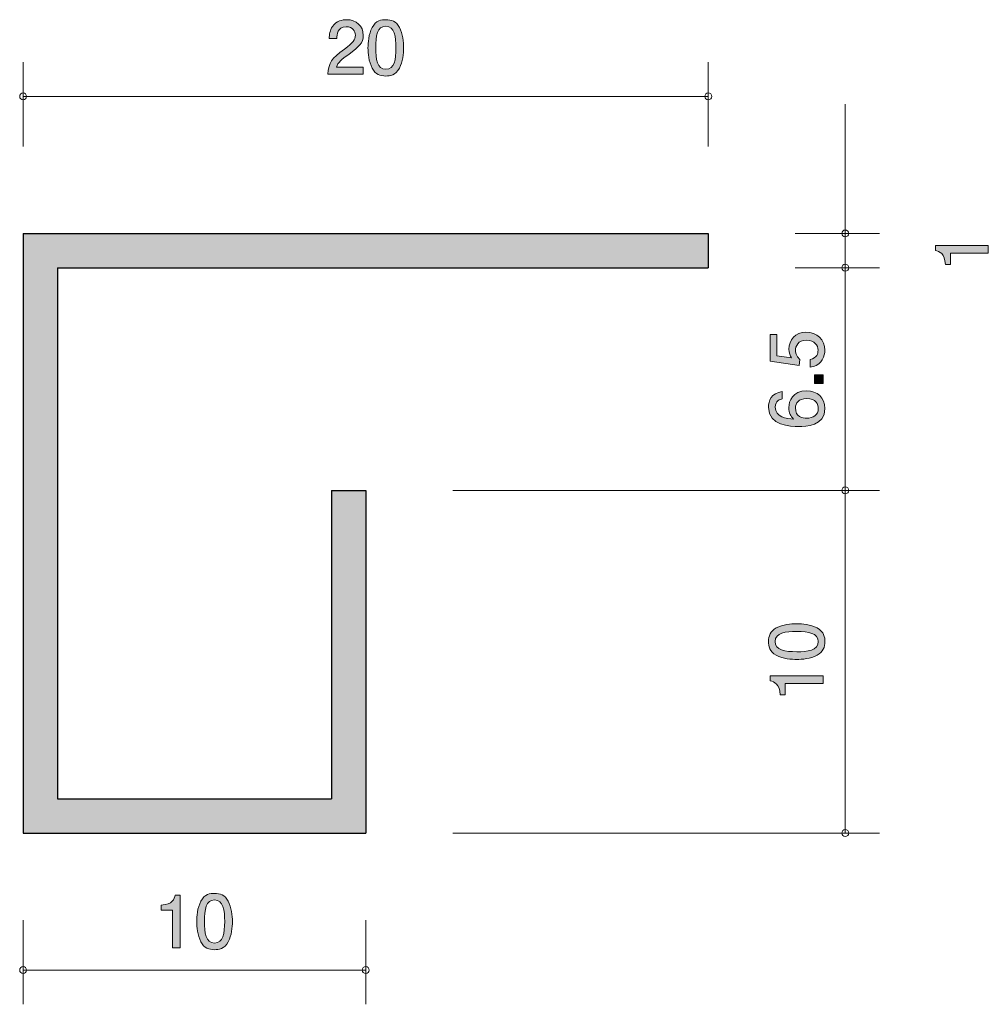
# Model space of a CAD drawing. Units: inches. Extents: x 75.6 to 103.9, y -143.6 to -114.8.
import ezdxf

# ---------------------------------------------------------------- set-up
doc = ezdxf.new("R2010")
doc.units = ezdxf.units.IN
doc.header["$MEASUREMENT"] = 0
doc.layers.add('_U+30EC_U+30A4_U+30E4_U+30FC 1', color=7, linetype='Continuous')

# ---------------------------------------------------------------- blocks, each defined once
blk = doc.blocks.new('block 3')
at = {"layer": '_U+30EC_U+30A4_U+30E4_U+30FC 1', "true_color": 0x221814}
h = blk.add_hatch(color=179, dxfattribs=at)
h.dxf.hatch_style = 2
edge = h.paths.add_edge_path()
edge.add_spline(control_points=[(80.082, -141.916), (80.082, -141.916), (80.082, -140.811), (80.082, -140.811), (80.082, -140.811), (79.752, -140.811), (79.752, -140.811), (79.752, -140.811), (79.752, -140.663), (79.752, -140.663), (80.084, -140.648), (80.131, -140.485), (80.16, -140.371), (80.16, -140.371), (80.306, -140.371), (80.306, -140.371), (80.306, -140.371), (80.306, -141.916), (80.306, -141.916), (80.306, -141.916), (80.082, -141.916), (80.082, -141.916)], knot_values=[0, 0, 0, 0, 1, 1, 1, 2, 2, 2, 3, 3, 3, 4, 4, 4, 5, 5, 5, 6, 6, 6, 7, 7, 7, 7], degree=3, periodic=1)
h = blk.add_hatch(color=179, dxfattribs=at)
h.dxf.hatch_style = 2
edge = h.paths.add_edge_path()
edge.add_spline(control_points=[(81.705, -141.738), (81.597, -141.947), (81.424, -141.966), (81.307, -141.966), (81.147, -141.966), (81.005, -141.92), (80.91, -141.738), (80.806, -141.543), (80.787, -141.306), (80.787, -141.143), (80.787, -140.999), (80.804, -140.748), (80.91, -140.549), (81.018, -140.346), (81.178, -140.323), (81.307, -140.323), (81.466, -140.323), (81.61, -140.367), (81.705, -140.549), (81.804, -140.741), (81.828, -140.97), (81.828, -141.143), (81.828, -141.315), (81.807, -141.545), (81.705, -141.738)], knot_values=[0, 0, 0, 0, 1, 1, 1, 2, 2, 2, 3, 3, 3, 4, 4, 4, 5, 5, 5, 6, 6, 6, 7, 7, 7, 8, 8, 8, 8], degree=3, periodic=1)
edge = h.paths.add_edge_path()
edge.add_spline(control_points=[(81.307, -140.515), (81.058, -140.515), (81.011, -140.799), (81.011, -141.143), (81.011, -141.463), (81.047, -141.772), (81.307, -141.772), (81.555, -141.772), (81.604, -141.49), (81.604, -141.143), (81.604, -140.824), (81.566, -140.515), (81.307, -140.515)], knot_values=[0, 0, 0, 0, 1, 1, 1, 2, 2, 2, 3, 3, 3, 4, 4, 4, 4], degree=3, periodic=1)
at = {"layer": '_U+30EC_U+30A4_U+30E4_U+30FC 1', "lineweight": 0}
for points, knots in [([(80.082, -141.916), (80.082, -141.916), (80.082, -140.811), (80.082, -140.811), (80.082, -140.811), (79.752, -140.811), (79.752, -140.811), (79.752, -140.811), (79.752, -140.663), (79.752, -140.663), (80.084, -140.648), (80.131, -140.485), (80.16, -140.371), (80.16, -140.371), (80.306, -140.371), (80.306, -140.371), (80.306, -140.371), (80.306, -141.916), (80.306, -141.916), (80.306, -141.916), (80.082, -141.916), (80.082, -141.916)], [0, 0, 0, 0, 1, 1, 1, 2, 2, 2, 3, 3, 3, 4, 4, 4, 5, 5, 5, 6, 6, 6, 7, 7, 7, 7]), ([(81.705, -141.738), (81.597, -141.947), (81.424, -141.966), (81.307, -141.966), (81.147, -141.966), (81.005, -141.92), (80.91, -141.738), (80.806, -141.543), (80.787, -141.306), (80.787, -141.143), (80.787, -140.999), (80.804, -140.748), (80.91, -140.549), (81.018, -140.346), (81.178, -140.323), (81.307, -140.323), (81.466, -140.323), (81.61, -140.367), (81.705, -140.549), (81.804, -140.741), (81.828, -140.97), (81.828, -141.143), (81.828, -141.315), (81.807, -141.545), (81.705, -141.738)], [0, 0, 0, 0, 1, 1, 1, 2, 2, 2, 3, 3, 3, 4, 4, 4, 5, 5, 5, 6, 6, 6, 7, 7, 7, 8, 8, 8, 8]), ([(81.307, -140.515), (81.058, -140.515), (81.011, -140.799), (81.011, -141.143), (81.011, -141.463), (81.047, -141.772), (81.307, -141.772), (81.555, -141.772), (81.604, -141.49), (81.604, -141.143), (81.604, -140.824), (81.566, -140.515), (81.307, -140.515)], [0, 0, 0, 0, 1, 1, 1, 2, 2, 2, 3, 3, 3, 4, 4, 4, 4])]:
    blk.add_open_spline(points, degree=3, knots=knots, dxfattribs=at)
blk = doc.blocks.new('block 4')
at = {"layer": '_U+30EC_U+30A4_U+30E4_U+30FC 1', "true_color": 0x221814}
h = blk.add_hatch(color=179, dxfattribs=at)
h.dxf.hatch_style = 2
edge = h.paths.add_edge_path()
edge.add_spline(control_points=[(85.224, -115.834), (85.006, -115.992), (84.913, -116.066), (84.864, -116.21), (84.864, -116.21), (85.643, -116.21), (85.643, -116.21), (85.643, -116.21), (85.643, -116.415), (85.643, -116.415), (85.643, -116.415), (84.615, -116.415), (84.615, -116.415), (84.646, -116.058), (84.712, -115.979), (85.097, -115.681), (85.353, -115.482), (85.418, -115.415), (85.418, -115.277), (85.418, -115.159), (85.347, -115.028), (85.15, -115.028), (84.89, -115.028), (84.881, -115.258), (84.877, -115.375), (84.877, -115.375), (84.653, -115.375), (84.653, -115.375), (84.661, -115.248), (84.672, -115.135), (84.752, -115.017), (84.862, -114.856), (85.048, -114.822), (85.165, -114.822), (85.442, -114.822), (85.649, -115.006), (85.649, -115.279), (85.649, -115.508), (85.533, -115.607), (85.224, -115.834)], knot_values=[0, 0, 0, 0, 1, 1, 1, 2, 2, 2, 3, 3, 3, 4, 4, 4, 5, 5, 5, 6, 6, 6, 7, 7, 7, 8, 8, 8, 9, 9, 9, 10, 10, 10, 11, 11, 11, 12, 12, 12, 13, 13, 13, 13], degree=3, periodic=1)
h = blk.add_hatch(color=179, dxfattribs=at)
h.dxf.hatch_style = 2
edge = h.paths.add_edge_path()
edge.add_spline(control_points=[(86.705, -116.238), (86.597, -116.447), (86.424, -116.466), (86.308, -116.466), (86.147, -116.466), (86.005, -116.42), (85.91, -116.238), (85.806, -116.043), (85.787, -115.806), (85.787, -115.643), (85.787, -115.499), (85.804, -115.248), (85.91, -115.049), (86.018, -114.846), (86.179, -114.822), (86.308, -114.822), (86.466, -114.822), (86.61, -114.867), (86.705, -115.049), (86.805, -115.241), (86.828, -115.47), (86.828, -115.643), (86.828, -115.814), (86.807, -116.045), (86.705, -116.238)], knot_values=[0, 0, 0, 0, 1, 1, 1, 2, 2, 2, 3, 3, 3, 4, 4, 4, 5, 5, 5, 6, 6, 6, 7, 7, 7, 8, 8, 8, 8], degree=3, periodic=1)
edge = h.paths.add_edge_path()
edge.add_spline(control_points=[(86.308, -115.015), (86.058, -115.015), (86.011, -115.298), (86.011, -115.643), (86.011, -115.963), (86.047, -116.271), (86.308, -116.271), (86.555, -116.271), (86.604, -115.99), (86.604, -115.643), (86.604, -115.324), (86.566, -115.015), (86.308, -115.015)], knot_values=[0, 0, 0, 0, 1, 1, 1, 2, 2, 2, 3, 3, 3, 4, 4, 4, 4], degree=3, periodic=1)
at = {"layer": '_U+30EC_U+30A4_U+30E4_U+30FC 1', "lineweight": 0}
for points, knots in [([(85.224, -115.834), (85.006, -115.992), (84.913, -116.066), (84.864, -116.21), (84.864, -116.21), (85.643, -116.21), (85.643, -116.21), (85.643, -116.21), (85.643, -116.415), (85.643, -116.415), (85.643, -116.415), (84.615, -116.415), (84.615, -116.415), (84.646, -116.058), (84.712, -115.979), (85.097, -115.681), (85.353, -115.482), (85.418, -115.415), (85.418, -115.277), (85.418, -115.159), (85.347, -115.028), (85.15, -115.028), (84.89, -115.028), (84.881, -115.258), (84.877, -115.375), (84.877, -115.375), (84.653, -115.375), (84.653, -115.375), (84.661, -115.248), (84.672, -115.135), (84.752, -115.017), (84.862, -114.856), (85.048, -114.822), (85.165, -114.822), (85.442, -114.822), (85.649, -115.006), (85.649, -115.279), (85.649, -115.508), (85.533, -115.607), (85.224, -115.834)], [0, 0, 0, 0, 1, 1, 1, 2, 2, 2, 3, 3, 3, 4, 4, 4, 5, 5, 5, 6, 6, 6, 7, 7, 7, 8, 8, 8, 9, 9, 9, 10, 10, 10, 11, 11, 11, 12, 12, 12, 13, 13, 13, 13]), ([(86.705, -116.238), (86.597, -116.447), (86.424, -116.466), (86.308, -116.466), (86.147, -116.466), (86.005, -116.42), (85.91, -116.238), (85.806, -116.043), (85.787, -115.806), (85.787, -115.643), (85.787, -115.499), (85.804, -115.248), (85.91, -115.049), (86.018, -114.846), (86.179, -114.822), (86.308, -114.822), (86.466, -114.822), (86.61, -114.867), (86.705, -115.049), (86.805, -115.241), (86.828, -115.47), (86.828, -115.643), (86.828, -115.814), (86.807, -116.045), (86.705, -116.238)], [0, 0, 0, 0, 1, 1, 1, 2, 2, 2, 3, 3, 3, 4, 4, 4, 5, 5, 5, 6, 6, 6, 7, 7, 7, 8, 8, 8, 8]), ([(86.308, -115.015), (86.058, -115.015), (86.011, -115.298), (86.011, -115.643), (86.011, -115.963), (86.047, -116.271), (86.308, -116.271), (86.555, -116.271), (86.604, -115.99), (86.604, -115.643), (86.604, -115.324), (86.566, -115.015), (86.308, -115.015)], [0, 0, 0, 0, 1, 1, 1, 2, 2, 2, 3, 3, 3, 4, 4, 4, 4])]:
    blk.add_open_spline(points, degree=3, knots=knots, dxfattribs=at)
blk = doc.blocks.new('block 5')
at = {"layer": '_U+30EC_U+30A4_U+30E4_U+30FC 1', "true_color": 0x221814}
h = blk.add_hatch(color=179, dxfattribs=at)
h.dxf.hatch_style = 2
edge = h.paths.add_edge_path()
edge.add_spline(control_points=[(103.894, -121.638), (103.894, -121.638), (102.79, -121.638), (102.79, -121.638), (102.79, -121.638), (102.79, -121.968), (102.79, -121.968), (102.79, -121.968), (102.642, -121.968), (102.642, -121.968), (102.627, -121.636), (102.464, -121.59), (102.35, -121.56), (102.35, -121.56), (102.35, -121.414), (102.35, -121.414), (102.35, -121.414), (103.894, -121.414), (103.894, -121.414), (103.894, -121.414), (103.894, -121.638), (103.894, -121.638)], knot_values=[0, 0, 0, 0, 1, 1, 1, 2, 2, 2, 3, 3, 3, 4, 4, 4, 5, 5, 5, 6, 6, 6, 7, 7, 7, 7], degree=3, periodic=1)
at = {"layer": '_U+30EC_U+30A4_U+30E4_U+30FC 1', "lineweight": 0}
blk.add_open_spline([(103.894, -121.638), (103.894, -121.638), (102.79, -121.638), (102.79, -121.638), (102.79, -121.638), (102.79, -121.968), (102.79, -121.968), (102.79, -121.968), (102.642, -121.968), (102.642, -121.968), (102.627, -121.636), (102.464, -121.59), (102.35, -121.56), (102.35, -121.56), (102.35, -121.414), (102.35, -121.414), (102.35, -121.414), (103.894, -121.414), (103.894, -121.414), (103.894, -121.414), (103.894, -121.638), (103.894, -121.638)], degree=3, knots=[0, 0, 0, 0, 1, 1, 1, 2, 2, 2, 3, 3, 3, 4, 4, 4, 5, 5, 5, 6, 6, 6, 7, 7, 7, 7], dxfattribs=at)
blk = doc.blocks.new('block 6')
at = {"layer": '_U+30EC_U+30A4_U+30E4_U+30FC 1', "true_color": 0x221814}
h = blk.add_hatch(color=179, dxfattribs=at)
h.dxf.hatch_style = 2
edge = h.paths.add_edge_path()
edge.add_spline(control_points=[(98.895, -132.576), (99.105, -132.684), (99.124, -132.857), (99.124, -132.974), (99.124, -133.135), (99.077, -133.276), (98.895, -133.371), (98.701, -133.475), (98.464, -133.494), (98.301, -133.494), (98.157, -133.494), (97.905, -133.477), (97.706, -133.371), (97.503, -133.264), (97.48, -133.103), (97.48, -132.974), (97.48, -132.815), (97.524, -132.671), (97.706, -132.576), (97.899, -132.477), (98.127, -132.453), (98.301, -132.453), (98.472, -132.453), (98.703, -132.475), (98.895, -132.576)], knot_values=[0, 0, 0, 0, 1, 1, 1, 2, 2, 2, 3, 3, 3, 4, 4, 4, 5, 5, 5, 6, 6, 6, 7, 7, 7, 8, 8, 8, 8], degree=3, periodic=1)
edge = h.paths.add_edge_path()
edge.add_spline(control_points=[(97.673, -132.974), (97.673, -133.223), (97.956, -133.27), (98.301, -133.27), (98.62, -133.27), (98.929, -133.234), (98.929, -132.974), (98.929, -132.726), (98.648, -132.678), (98.301, -132.678), (97.981, -132.678), (97.673, -132.716), (97.673, -132.974)], knot_values=[0, 0, 0, 0, 1, 1, 1, 2, 2, 2, 3, 3, 3, 4, 4, 4, 4], degree=3, periodic=1)
h = blk.add_hatch(color=179, dxfattribs=at)
h.dxf.hatch_style = 2
edge = h.paths.add_edge_path()
edge.add_spline(control_points=[(99.073, -134.199), (99.073, -134.199), (97.969, -134.199), (97.969, -134.199), (97.969, -134.199), (97.969, -134.529), (97.969, -134.529), (97.969, -134.529), (97.821, -134.529), (97.821, -134.529), (97.806, -134.197), (97.643, -134.151), (97.529, -134.121), (97.529, -134.121), (97.529, -133.975), (97.529, -133.975), (97.529, -133.975), (99.073, -133.975), (99.073, -133.975), (99.073, -133.975), (99.073, -134.199), (99.073, -134.199)], knot_values=[0, 0, 0, 0, 1, 1, 1, 2, 2, 2, 3, 3, 3, 4, 4, 4, 5, 5, 5, 6, 6, 6, 7, 7, 7, 7], degree=3, periodic=1)
at = {"layer": '_U+30EC_U+30A4_U+30E4_U+30FC 1', "lineweight": 0}
for points, knots in [([(98.895, -132.576), (99.105, -132.684), (99.124, -132.857), (99.124, -132.974), (99.124, -133.135), (99.077, -133.276), (98.895, -133.371), (98.701, -133.475), (98.464, -133.494), (98.301, -133.494), (98.157, -133.494), (97.905, -133.477), (97.706, -133.371), (97.503, -133.264), (97.48, -133.103), (97.48, -132.974), (97.48, -132.815), (97.524, -132.671), (97.706, -132.576), (97.899, -132.477), (98.127, -132.453), (98.301, -132.453), (98.472, -132.453), (98.703, -132.475), (98.895, -132.576)], [0, 0, 0, 0, 1, 1, 1, 2, 2, 2, 3, 3, 3, 4, 4, 4, 5, 5, 5, 6, 6, 6, 7, 7, 7, 8, 8, 8, 8]), ([(97.673, -132.974), (97.673, -133.223), (97.956, -133.27), (98.301, -133.27), (98.62, -133.27), (98.929, -133.234), (98.929, -132.974), (98.929, -132.726), (98.648, -132.678), (98.301, -132.678), (97.981, -132.678), (97.673, -132.716), (97.673, -132.974)], [0, 0, 0, 0, 1, 1, 1, 2, 2, 2, 3, 3, 3, 4, 4, 4, 4]), ([(99.073, -134.199), (99.073, -134.199), (97.969, -134.199), (97.969, -134.199), (97.969, -134.199), (97.969, -134.529), (97.969, -134.529), (97.969, -134.529), (97.821, -134.529), (97.821, -134.529), (97.806, -134.197), (97.643, -134.151), (97.529, -134.121), (97.529, -134.121), (97.529, -133.975), (97.529, -133.975), (97.529, -133.975), (99.073, -133.975), (99.073, -133.975), (99.073, -133.975), (99.073, -134.199), (99.073, -134.199)], [0, 0, 0, 0, 1, 1, 1, 2, 2, 2, 3, 3, 3, 4, 4, 4, 5, 5, 5, 6, 6, 6, 7, 7, 7, 7])]:
    blk.add_open_spline(points, degree=3, knots=knots, dxfattribs=at)
blk = doc.blocks.new('block 7')
at = {"layer": '_U+30EC_U+30A4_U+30E4_U+30FC 1', "true_color": 0x221814}
h = blk.add_hatch(color=179, dxfattribs=at)
h.dxf.hatch_style = 2
edge = h.paths.add_edge_path()
edge.add_spline(control_points=[(99.124, -124.47), (99.124, -124.548), (99.107, -124.649), (99.044, -124.751), (98.934, -124.924), (98.803, -124.946), (98.695, -124.965), (98.695, -124.965), (98.695, -124.742), (98.695, -124.742), (98.894, -124.688), (98.924, -124.561), (98.924, -124.468), (98.924, -124.328), (98.824, -124.176), (98.591, -124.176), (98.335, -124.176), (98.265, -124.356), (98.265, -124.476), (98.265, -124.508), (98.265, -124.649), (98.395, -124.738), (98.395, -124.738), (98.376, -124.914), (98.376, -124.914), (98.376, -124.914), (97.529, -124.793), (97.529, -124.793), (97.529, -124.793), (97.529, -124.015), (97.529, -124.015), (97.529, -124.015), (97.724, -124.015), (97.724, -124.015), (97.724, -124.015), (97.724, -124.63), (97.724, -124.63), (97.724, -124.63), (98.147, -124.696), (98.147, -124.696), (98.113, -124.635), (98.073, -124.552), (98.073, -124.434), (98.073, -124.18), (98.259, -123.943), (98.572, -123.943), (98.89, -123.943), (99.124, -124.167), (99.124, -124.47)], knot_values=[0, 0, 0, 0, 1, 1, 1, 2, 2, 2, 3, 3, 3, 4, 4, 4, 5, 5, 5, 6, 6, 6, 7, 7, 7, 8, 8, 8, 9, 9, 9, 10, 10, 10, 11, 11, 11, 12, 12, 12, 13, 13, 13, 14, 14, 14, 15, 15, 15, 16, 16, 16, 16], degree=3, periodic=1)
h = blk.add_hatch(color=179, dxfattribs=at)
h.dxf.hatch_style = 2
h.paths.add_polyline_path([(99.074, -125.439), (98.822, -125.439), (98.822, -125.187), (99.074, -125.187)])
h = blk.add_hatch(color=179, dxfattribs=at)
h.dxf.hatch_style = 2
edge = h.paths.add_edge_path()
edge.add_spline(control_points=[(99.124, -126.171), (99.124, -126.688), (98.57, -126.696), (98.356, -126.696), (98.126, -126.696), (97.479, -126.677), (97.479, -126.133), (97.479, -125.96), (97.549, -125.714), (97.881, -125.676), (97.881, -125.676), (97.881, -125.89), (97.881, -125.89), (97.823, -125.901), (97.675, -125.932), (97.675, -126.135), (97.675, -126.427), (98.003, -126.467), (98.208, -126.48), (98.13, -126.387), (98.071, -126.319), (98.071, -126.137), (98.071, -125.958), (98.179, -125.655), (98.585, -125.655), (98.905, -125.655), (99.124, -125.854), (99.124, -126.171)], knot_values=[0, 0, 0, 0, 1, 1, 1, 2, 2, 2, 3, 3, 3, 4, 4, 4, 5, 5, 5, 6, 6, 6, 7, 7, 7, 8, 8, 8, 9, 9, 9, 9], degree=3, periodic=1)
edge = h.paths.add_edge_path()
edge.add_spline(control_points=[(98.265, -126.155), (98.265, -126.417), (98.477, -126.455), (98.593, -126.455), (98.769, -126.455), (98.932, -126.36), (98.932, -126.176), (98.932, -126.055), (98.873, -125.879), (98.587, -125.879), (98.363, -125.879), (98.265, -126.019), (98.265, -126.155)], knot_values=[0, 0, 0, 0, 1, 1, 1, 2, 2, 2, 3, 3, 3, 4, 4, 4, 4], degree=3, periodic=1)
at = {"layer": '_U+30EC_U+30A4_U+30E4_U+30FC 1', "lineweight": 0}
blk.add_lwpolyline([(99.074, -125.439), (98.822, -125.439), (98.822, -125.187), (99.074, -125.187), (99.074, -125.439)], dxfattribs=at)
for points, knots in [([(99.124, -124.47), (99.124, -124.548), (99.107, -124.649), (99.044, -124.751), (98.934, -124.924), (98.803, -124.946), (98.695, -124.965), (98.695, -124.965), (98.695, -124.742), (98.695, -124.742), (98.894, -124.688), (98.924, -124.561), (98.924, -124.468), (98.924, -124.328), (98.824, -124.176), (98.591, -124.176), (98.335, -124.176), (98.265, -124.356), (98.265, -124.476), (98.265, -124.508), (98.265, -124.649), (98.395, -124.738), (98.395, -124.738), (98.376, -124.914), (98.376, -124.914), (98.376, -124.914), (97.529, -124.793), (97.529, -124.793), (97.529, -124.793), (97.529, -124.015), (97.529, -124.015), (97.529, -124.015), (97.724, -124.015), (97.724, -124.015), (97.724, -124.015), (97.724, -124.63), (97.724, -124.63), (97.724, -124.63), (98.147, -124.696), (98.147, -124.696), (98.113, -124.635), (98.073, -124.552), (98.073, -124.434), (98.073, -124.18), (98.259, -123.943), (98.572, -123.943), (98.89, -123.943), (99.124, -124.167), (99.124, -124.47)], [0, 0, 0, 0, 1, 1, 1, 2, 2, 2, 3, 3, 3, 4, 4, 4, 5, 5, 5, 6, 6, 6, 7, 7, 7, 8, 8, 8, 9, 9, 9, 10, 10, 10, 11, 11, 11, 12, 12, 12, 13, 13, 13, 14, 14, 14, 15, 15, 15, 16, 16, 16, 16]), ([(99.124, -126.171), (99.124, -126.688), (98.57, -126.696), (98.356, -126.696), (98.126, -126.696), (97.479, -126.677), (97.479, -126.133), (97.479, -125.96), (97.549, -125.714), (97.881, -125.676), (97.881, -125.676), (97.881, -125.89), (97.881, -125.89), (97.823, -125.901), (97.675, -125.932), (97.675, -126.135), (97.675, -126.427), (98.003, -126.467), (98.208, -126.48), (98.13, -126.387), (98.071, -126.319), (98.071, -126.137), (98.071, -125.958), (98.179, -125.655), (98.585, -125.655), (98.905, -125.655), (99.124, -125.854), (99.124, -126.171)], [0, 0, 0, 0, 1, 1, 1, 2, 2, 2, 3, 3, 3, 4, 4, 4, 5, 5, 5, 6, 6, 6, 7, 7, 7, 8, 8, 8, 9, 9, 9, 9]), ([(98.265, -126.155), (98.265, -126.417), (98.477, -126.455), (98.593, -126.455), (98.769, -126.455), (98.932, -126.36), (98.932, -126.176), (98.932, -126.055), (98.873, -125.879), (98.587, -125.879), (98.363, -125.879), (98.265, -126.019), (98.265, -126.155)], [0, 0, 0, 0, 1, 1, 1, 2, 2, 2, 3, 3, 3, 4, 4, 4, 4])]:
    blk.add_open_spline(points, degree=3, knots=knots, dxfattribs=at)
blk = doc.blocks.new('block 2')
at = {"layer": '_U+30EC_U+30A4_U+30E4_U+30FC 1', "true_color": 0xc9c9ca}
h = blk.add_hatch(color=9, dxfattribs=at)
h.dxf.hatch_style = 2
h.paths.add_polyline_path([(75.719, -138.561), (85.719, -138.561), (85.719, -128.561), (84.719, -128.561), (84.719, -137.561), (76.719, -137.561), (76.719, -122.061), (95.72, -122.061), (95.72, -121.061), (75.719, -121.061)])
at = {"layer": '_U+30EC_U+30A4_U+30E4_U+30FC 1', "color": 179, "lineweight": 9, "true_color": 0x221814}
for points in [[(75.719, -118.521), (75.719, -116.061)], [(95.72, -118.521), (95.72, -116.061)], [(75.719, -117.061), (95.72, -117.061)], [(99.719, -121.061), (99.719, -117.291)], [(98.259, -121.061), (100.719, -121.061)], [(99.719, -121.061), (99.719, -122.061)], [(98.259, -122.061), (100.719, -122.061)], [(99.719, -128.561), (99.719, -122.061)], [(88.259, -128.561), (100.719, -128.561)], [(99.719, -128.561), (99.719, -138.561)], [(88.259, -138.561), (100.719, -138.561)], [(75.719, -141.101), (75.719, -143.561)], [(85.719, -141.101), (85.719, -143.561)], [(75.719, -142.561), (85.719, -142.561)]]:
    blk.add_lwpolyline(points, dxfattribs=at)
at = {"layer": '_U+30EC_U+30A4_U+30E4_U+30FC 1', "lineweight": 0}
blk.add_lwpolyline([(75.719, -138.561), (85.719, -138.561), (85.719, -128.561), (84.719, -128.561), (84.719, -137.561), (76.719, -137.561), (76.719, -122.061), (95.72, -122.061), (95.72, -121.061), (75.719, -121.061), (75.719, -138.561)], dxfattribs=at)
at = {"layer": '_U+30EC_U+30A4_U+30E4_U+30FC 1', "color": 179, "lineweight": 25, "true_color": 0x221814}
for points in [[(75.719, -121.061), (95.72, -121.061)], [(75.719, -121.061), (75.719, -138.561)], [(95.72, -121.061), (95.72, -122.061)], [(76.719, -122.061), (95.72, -122.061)], [(76.719, -122.061), (76.719, -137.561)], [(84.719, -128.561), (84.719, -137.561)], [(84.719, -128.561), (85.719, -128.561)], [(85.719, -128.561), (85.719, -138.561)], [(76.719, -137.561), (84.719, -137.561)], [(75.719, -138.561), (85.719, -138.561)]]:
    blk.add_lwpolyline(points, dxfattribs=at)
at = {"layer": '_U+30EC_U+30A4_U+30E4_U+30FC 1', "color": 179, "lineweight": 9, "true_color": 0x221814}
for points in [[(75.819, -117.061), (75.819, -117.006), (75.775, -116.961), (75.719, -116.961), (75.664, -116.961), (75.62, -117.006), (75.62, -117.061), (75.62, -117.116), (75.664, -117.161), (75.719, -117.161), (75.775, -117.161), (75.819, -117.116), (75.819, -117.061)], [(95.819, -117.061), (95.819, -117.006), (95.775, -116.961), (95.72, -116.961), (95.664, -116.961), (95.619, -117.006), (95.619, -117.061), (95.619, -117.116), (95.664, -117.161), (95.72, -117.161), (95.775, -117.161), (95.819, -117.116), (95.819, -117.061)], [(99.82, -121.061), (99.82, -121.006), (99.775, -120.961), (99.719, -120.961), (99.664, -120.961), (99.619, -121.006), (99.619, -121.061), (99.619, -121.116), (99.664, -121.161), (99.719, -121.161), (99.775, -121.161), (99.82, -121.116), (99.82, -121.061)], [(99.82, -122.061), (99.82, -122.006), (99.775, -121.961), (99.719, -121.961), (99.664, -121.961), (99.619, -122.006), (99.619, -122.061), (99.619, -122.116), (99.664, -122.161), (99.719, -122.161), (99.775, -122.161), (99.82, -122.116), (99.82, -122.061)], [(99.82, -128.561), (99.82, -128.506), (99.775, -128.461), (99.719, -128.461), (99.664, -128.461), (99.619, -128.506), (99.619, -128.561), (99.619, -128.616), (99.664, -128.661), (99.719, -128.661), (99.775, -128.661), (99.82, -128.616), (99.82, -128.561)], [(99.82, -138.561), (99.82, -138.506), (99.775, -138.461), (99.719, -138.461), (99.664, -138.461), (99.619, -138.506), (99.619, -138.561), (99.619, -138.616), (99.664, -138.661), (99.719, -138.661), (99.775, -138.661), (99.82, -138.616), (99.82, -138.561)], [(75.819, -142.561), (75.819, -142.506), (75.775, -142.461), (75.719, -142.461), (75.664, -142.461), (75.62, -142.506), (75.62, -142.561), (75.62, -142.616), (75.664, -142.661), (75.719, -142.661), (75.775, -142.661), (75.819, -142.616), (75.819, -142.561)], [(85.819, -142.561), (85.819, -142.506), (85.774, -142.461), (85.719, -142.461), (85.664, -142.461), (85.619, -142.506), (85.619, -142.561), (85.619, -142.616), (85.664, -142.661), (85.719, -142.661), (85.774, -142.661), (85.819, -142.616), (85.819, -142.561)]]:
    blk.add_open_spline(points, degree=3, knots=[0, 0, 0, 0, 1, 1, 1, 2, 2, 2, 3, 3, 3, 4, 4, 4, 4], dxfattribs=at)
at = {"layer": '_U+30EC_U+30A4_U+30E4_U+30FC 1'}
for name in ['block 4', 'block 5', 'block 7', 'block 6', 'block 3']:
    blk.add_blockref(name, (0, 0), dxfattribs=at)

msp = doc.modelspace()

# ---------------------------------------------------------------- block references
at = {"layer": '_U+30EC_U+30A4_U+30E4_U+30FC 1'}
msp.add_blockref('block 2', (0, 0), dxfattribs=at)

doc.saveas('drawing.dxf')
